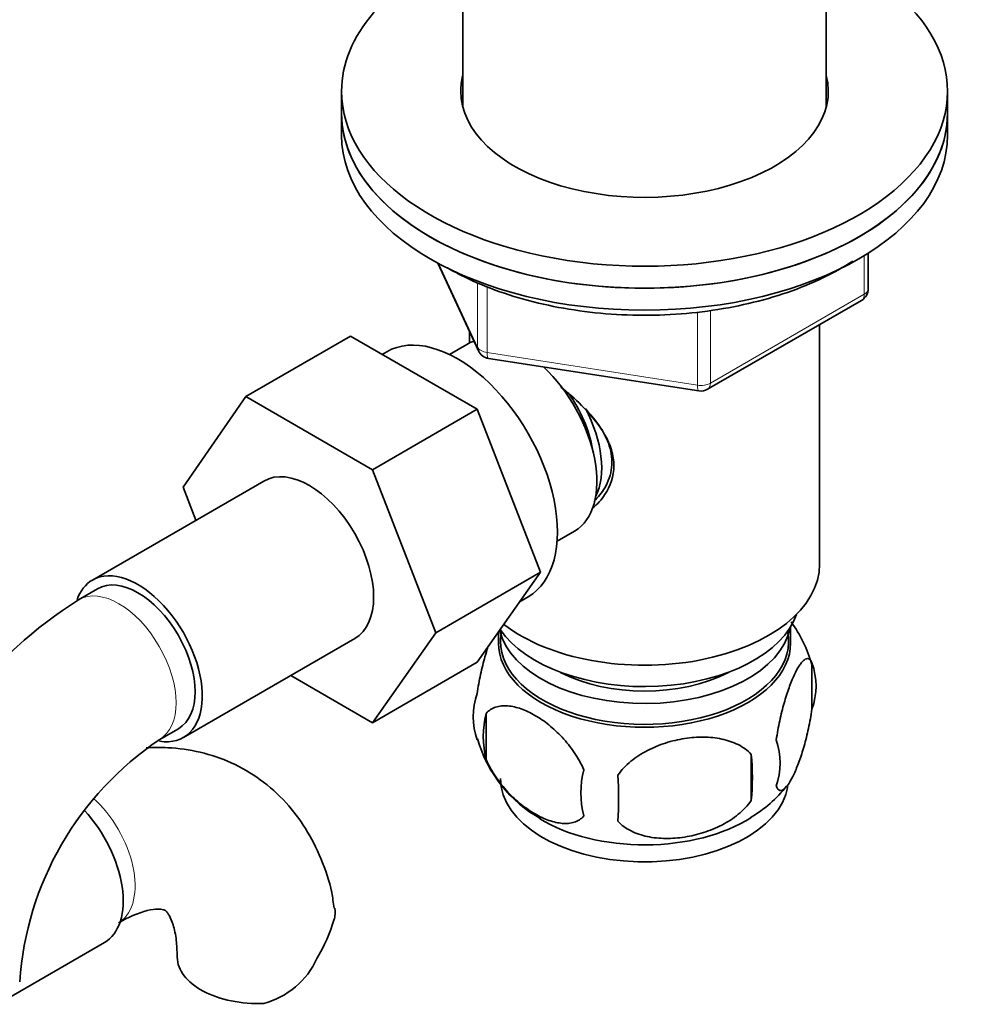
# Model space of a CAD drawing. Units: millimetres. Extents: x 0 to 1411, y 0 to 2172.
# Drawn here: x 1223 to 1294, y 536 to 609 of the extents above; entities that cross this region are included whole.
import ezdxf

# ---------------------------------------------------------------- set-up
doc = ezdxf.new("R2010")
doc.units = ezdxf.units.MM
doc.layers.add('DV6_Défaut', color=7, linetype='Continuous')
doc.layers.add('Défaut', color=7, linetype='Continuous')

# ---------------------------------------------------------------- blocks, each defined once
blk = doc.blocks.new('SE5')
at = {"layer": 'DV6_Défaut', "color": 7, "linetype": 'Continuous', "lineweight": 35}
for p, q in [((1256.117, 655.462), (1256.117, 602.809)), ((1283.117, 602.809), (1283.117, 655.462)), ((1247.117, 603.975), (1247.117, 602.342)), ((1292.117, 602.342), (1292.117, 603.975)), ((1247.117, 602.342), (1247.117, 600.709)), ((1292.117, 600.709), (1292.117, 602.342)), ((1286.232, 589.311), (1286.232, 591.949)), ((1254.258, 591.215), (1257.279, 584.706)), ((1274.301, 581.846), (1285.732, 588.445)), ((1282.617, 568.865), (1282.617, 586.647)), ((1247.788, 585.796), (1240.009, 581.305)), ((1247.788, 585.796), (1257.2, 580.362)), ((1256.617, 586.133), (1256.617, 585.284)), ((1256.425, 585.183), (1255.128, 584.434)), ((1250.477, 584.636), (1250.137, 584.44)), ((1258.033, 584.139), (1273.648, 581.724)), ((1235.349, 574.584), (1240.009, 581.305)), ((1240.009, 581.305), (1249.422, 575.871)), ((1257.2, 580.362), (1249.422, 575.871)), ((1257.2, 580.362), (1261.895, 568.261)), ((1249.422, 575.871), (1254.117, 563.771)), ((1241.352, 575.037), (1228.624, 567.689)), ((1236.304, 572.123), (1235.349, 574.584)), ((1263.128, 570.578), (1264.425, 571.327)), ((1261.895, 568.261), (1254.117, 563.771)), ((1261.895, 568.261), (1257.2, 561.582)), ((1228.999, 567.039), (1227.585, 566.223)), ((1260.378, 566.104), (1260.977, 566.449)), ((1254.117, 563.771), (1249.422, 557.092)), ((1258.767, 563.812), (1258.767, 563.016)), ((1280.467, 563.016), (1280.467, 564.215)), ((1235.374, 555.998), (1248.102, 563.346)), ((1257.2, 561.582), (1249.422, 557.092)), ((1282.052, 561.531), (1282.052, 558.1)), ((1249.422, 557.092), (1243.345, 560.6)), ((1257.862, 557.789), (1257.862, 554.358)), ((1233.585, 555.831), (1234.999, 556.647)), ((1277.543, 554.744), (1277.543, 551.313)), ((1221.817, 536.331), (1229.505, 540.77))]:
    blk.add_line(p, q, dxfattribs=at)
at = {"layer": 'DV6_Défaut', "color": 7, "linetype": 'Continuous', "lineweight": 18}
for p, q in [((1285.939, 588.903), (1285.939, 591.767)), ((1254.348, 591.168), (1257.22, 584.978)), ((1257.22, 584.978), (1257.22, 589.779)), ((1257.927, 589.484), (1257.927, 584.57)), ((1274.508, 582.304), (1285.939, 588.903)), ((1273.542, 582.154), (1273.542, 587.59)), ((1274.508, 587.695), (1274.508, 582.304)), ((1257.927, 584.57), (1273.542, 582.154))]:
    blk.add_line(p, q, dxfattribs=at)
at = {"layer": 'DV6_Défaut', "color": 7, "linetype": 'Continuous', "lineweight": 35}
for centre, radius, start, end in [((1285.232, 589.311), 1, 300, 0), ((1258.186, 585.127), 1, 204.89609, 261.20602), ((1273.801, 582.712), 1, 261.20602, 300), ((1246.834, 536.132), 35.721, 122.60671, 159.46837), ((1272.502, 558.729), 9.906, 15.93593, 36.15122), ((1277.302, 559.815), 5.05, 340.14193, 19.85807), ((1262.134, 557.537), 5.24, 160.88881, 199.11119), ((1264.499, 556.073), 6.855, 165.50859, 194.49141), ((1246.759, 536.25), 23.6, 123.93361, 176.06639), ((1266.746, 558.616), 9.913, 195.8597, 241.01181), ((1274.543, 554.1), 5.151, 340.54561, 19.45439), ((1259.786, 553.028), 17.84, 354.48214, 5.51786), ((1271.749, 551.889), 6.858, 165.51427, 194.48573), ((1239.331, 551.497), 28.365, 356.53276, 3.46724), ((1272.427, 558.601), 9.937, 300.47582, 321.39897), ((1233.163, 546.693), 14.055, 329.63408, 342.68885), ((1239.799, 542.091), 6.034, 284.83484, 335.49472)]:
    blk.add_arc(centre, radius, start, end, dxfattribs=at)
for centre, major_axis, start_param, end_param in [((1269.617, 603.975), (-22.5, 0), 0, 4.068888), ((1269.617, 603.975), (-22.5, 0), 5.35589, 6.283185), ((1269.617, 603.975), (-13.65, 0), 0, 3.289979), ((1269.617, 603.975), (-13.65, 0), 6.134799, 6.283185), ((1269.617, 602.342), (-13.65, 0), -0.148386, -0.103792), ((1269.617, 602.342), (-13.65, 0), 3.245384, 3.289979), ((1269.617, 602.342), (22.5, 0), 3.141593, 6.283185), ((1269.617, 602.342), (-22.5, 0), 0, 3.141593), ((1269.617, 600.709), (22.5, 0), 3.141593, 6.283185), ((1255.727, 575.543), (5.25, -9.093), 0, 3.141593), ((1260.425, 578.255), (4, -6.928), 3.017625, 3.141593), ((1260.425, 578.255), (4, -6.928), 0, 2.051616), ((1261.486, 578.867), (3.075, -5.326), 0.980548, 1.755612), ((1261.486, 578.867), (3.5, -6.062), 0.361367, 1.496775), ((1244.727, 569.192), (-3.375, 5.846), 3.141593, 6.283185), ((1269.617, 568.865), (13, 0), 3.77982, 6.283185), ((1231.999, 561.843), (-3.375, 5.846), 2.699265, 6.283185), ((1231.999, 561.843), (-3, 5.196), 3.141593, 6.283185), ((1231.999, 561.843), (-3.375, 5.846), 0, 0.461915), ((1269.617, 566.416), (11.5, 0), 3.513293, 6.089834), ((1269.617, 564.783), (10.85, 0), 3.275075, 6.176633), ((1269.617, 563.15), (-10.7, 0), 0, 3.259496), ((1269.617, 563.15), (-10.7, 0), 6.165281, 6.283185), ((1269.617, 563.016), (-10.85, 0), 0, 3.141593), ((1269.617, 564.783), (9.25, 0), 3.973707, 5.451071), ((1269.617, 552.944), (-10.7, 0), 0, 3.048011), ((1226.13, 546.616), (3.375, -5.846), 0, 1.947647), ((1269.617, 554.202), (-10.7, 0), 0.757762, 2.401401), ((1240.915, 539.713), (6, 0), 3.149857, 4.784106)]:
    blk.add_ellipse(centre, major_axis=major_axis, ratio=0.57735, start_param=start_param, end_param=end_param, dxfattribs=at)
at = {"layer": 'DV6_Défaut', "color": 7, "linetype": 'Continuous', "lineweight": 18}
for centre, major_axis, ratio, start_param, end_param in [((1285.232, 589.311), (-1, 0), 0.57735, 2.356194, 3.141593), ((1285.232, 589.311), (-0.5, 0.866), 0.57735, 3.141593, 3.926991), ((1258.186, 585.127), (-1, 0), 0.57735, 0.261799, 1.308997), ((1258.186, 585.127), (0.907, 0.421), 0.788675, 2.790713, 3.141593), ((1258.186, 585.127), (0.153, 0.988), 0.211325, 2.202711, 3.141593), ((1273.801, 582.712), (-1, 0), 0.57735, 1.308997, 2.356194), ((1273.801, 582.712), (0.153, 0.988), 0.211325, 2.202711, 3.141593), ((1273.801, 582.712), (-0.5, 0.866), 0.57735, 3.141593, 3.926991), ((1230.585, 561.027), (-3, 5.196), 0.57735, 3.142056, 6.283185), ((1230.585, 561.027), (-3, 5.196), 0.57735, 0, 0.000586), ((1227.544, 547.432), (3, -5.196), 0.57735, 0.046052, 2.086479)]:
    blk.add_ellipse(centre, major_axis=major_axis, ratio=ratio, start_param=start_param, end_param=end_param, dxfattribs=at)
at = {"layer": 'DV6_Défaut', "color": 7, "linetype": 'Continuous', "lineweight": 35}
for points, knots in [([(1254.975, 590.861), (1255.43, 590.609), (1256.557, 589.994), (1258.835, 589.047), (1261.696, 588.208), (1264.762, 587.631), (1267.932, 587.337), (1271.141, 587.33), (1274.315, 587.609), (1277.382, 588.171), (1280.274, 589.003), (1282.877, 590.071), (1284.404, 590.924), (1285.094, 591.371)], [0, 0, 0, 0, 0.050484, 0.146059, 0.241563, 0.336943, 0.432231, 0.527479, 0.622749, 0.718085, 0.813553, 0.909216, 1, 1, 1, 1]), ([(1263.4, 582.008), (1263.934, 581.583), (1265.194, 580.491), (1266.811, 578.563), (1267.608, 576.151), (1266.933, 574.219), (1266.12, 573.325), (1265.789, 573.044)], [0, 0, 0, 0, 0.167141, 0.403708, 0.635736, 0.867992, 1, 1, 1, 1]), ([(1265.851, 573.529), (1266.172, 573.843), (1266.775, 574.541), (1267.295, 576.038), (1267.108, 577.624), (1266.349, 579.092), (1265.68, 579.88), (1265.298, 580.312)], [0, 0, 0, 0, 0.180163, 0.396665, 0.614084, 0.817657, 1, 1, 1, 1]), ([(1257.183, 559.252), (1257.254, 559.743), (1257.341, 560.216), (1257.491, 560.907), (1257.544, 561.135), (1257.653, 561.573), (1257.71, 561.784), (1257.84, 562.244), (1257.916, 562.489), (1257.992, 562.72)], [0, 0, 0, 0, 0.380923, 0.380923, 0.571385, 0.571385, 0.761846, 0.761846, 1, 1, 1, 1]), ([(1279.399, 555.815), (1279.47, 556.306), (1279.558, 556.779), (1279.707, 557.47), (1279.76, 557.698), (1279.87, 558.136), (1279.926, 558.348), (1280.1, 558.96), (1280.223, 559.342), (1280.472, 560.03), (1280.598, 560.34), (1280.853, 560.889), (1280.978, 561.122), (1281.164, 561.407), (1281.225, 561.492), (1281.347, 561.637), (1281.407, 561.698), (1281.581, 561.837), (1281.691, 561.875), (1281.893, 561.812), (1281.98, 561.714), (1282.052, 561.531)], [0, 0, 0, 0, 0.125, 0.125, 0.1875, 0.1875, 0.25, 0.25, 0.375, 0.375, 0.5, 0.5, 0.625, 0.625, 0.6875, 0.6875, 0.75, 0.75, 0.875, 0.875, 1, 1, 1, 1]), ([(1265.109, 553.605), (1264.916, 554.048), (1264.672, 554.484), (1264.126, 555.292), (1263.82, 555.671), (1263.186, 556.351), (1262.856, 556.656), (1262.173, 557.204), (1261.828, 557.44), (1261.138, 557.838), (1260.788, 558.002), (1260.113, 558.239), (1259.784, 558.315), (1259.308, 558.354), (1259.151, 558.354), (1258.852, 558.325), (1258.708, 558.296), (1258.3, 558.163), (1258.054, 558.01), (1257.862, 557.789)], [0, 0, 0, 0, 0.125, 0.125, 0.25, 0.25, 0.375, 0.375, 0.5, 0.5, 0.625, 0.625, 0.75, 0.75, 0.8125, 0.8125, 0.875, 0.875, 1, 1, 1, 1]), ([(1282.052, 558.1), (1281.98, 557.61), (1281.893, 557.136), (1281.744, 556.446), (1281.691, 556.217), (1281.581, 555.779), (1281.525, 555.568), (1281.351, 554.956), (1281.227, 554.573), (1280.979, 553.885), (1280.853, 553.576), (1280.598, 553.027), (1280.472, 552.794), (1280.287, 552.508), (1280.226, 552.423), (1280.104, 552.278), (1280.044, 552.217), (1279.869, 552.078), (1279.76, 552.04), (1279.558, 552.103), (1279.47, 552.202), (1279.399, 552.384)], [0, 0, 0, 0, 0.125, 0.125, 0.1875, 0.1875, 0.25, 0.25, 0.375, 0.375, 0.5, 0.5, 0.625, 0.625, 0.6875, 0.6875, 0.75, 0.75, 0.875, 0.875, 1, 1, 1, 1]), ([(1267.644, 553.212), (1267.91, 553.59), (1268.236, 553.926), (1268.792, 554.382), (1268.991, 554.526), (1269.4, 554.791), (1269.611, 554.913), (1270.26, 555.251), (1270.72, 555.439), (1271.647, 555.735), (1272.118, 555.846), (1273.069, 555.993), (1273.538, 556.028), (1274.23, 556.021), (1274.458, 556.009), (1274.912, 555.963), (1275.137, 555.928), (1275.788, 555.792), (1276.198, 555.657), (1276.95, 555.276), (1277.277, 555.039), (1277.543, 554.744)], [0, 0, 0, 0, 0.125, 0.125, 0.1875, 0.1875, 0.25, 0.25, 0.375, 0.375, 0.5, 0.5, 0.625, 0.625, 0.6875, 0.6875, 0.75, 0.75, 0.875, 0.875, 1, 1, 1, 1]), ([(1246.562, 543.32), (1246.507, 543.75), (1246.343, 544.961), (1245.639, 547.015), (1244.518, 549.248), (1243.009, 551.247), (1241.151, 552.918), (1238.977, 554.183), (1236.644, 554.974), (1234.499, 555.271), (1233.147, 555.259), (1232.612, 555.226)], [0, 0, 0, 0, 0.055773, 0.184379, 0.307783, 0.426843, 0.5551, 0.678799, 0.800071, 0.920872, 1, 1, 1, 1]), ([(1257.862, 554.358), (1257.96, 554.133), (1258.069, 553.914), (1258.307, 553.485), (1258.437, 553.274), (1258.85, 552.664), (1259.15, 552.293), (1259.628, 551.779), (1259.793, 551.615), (1260.125, 551.308), (1260.292, 551.164), (1260.798, 550.759), (1261.142, 550.523), (1261.838, 550.122), (1262.181, 549.961), (1262.857, 549.724), (1263.193, 549.646), (1263.668, 549.609), (1263.822, 549.609), (1264.119, 549.638), (1264.264, 549.667), (1264.675, 549.801), (1264.915, 549.951), (1265.109, 550.174)], [0, 0, 0, 0, 0.0625, 0.0625, 0.125, 0.125, 0.25, 0.25, 0.3125, 0.3125, 0.375, 0.375, 0.5, 0.5, 0.625, 0.625, 0.75, 0.75, 0.8125, 0.8125, 0.875, 0.875, 1, 1, 1, 1]), ([(1277.543, 551.313), (1277.277, 550.935), (1276.952, 550.599), (1276.395, 550.144), (1276.196, 550), (1275.787, 549.734), (1275.576, 549.612), (1274.927, 549.275), (1274.467, 549.087), (1273.54, 548.79), (1273.069, 548.68), (1272.118, 548.533), (1271.65, 548.498), (1270.958, 548.504), (1270.729, 548.517), (1270.275, 548.563), (1270.051, 548.597), (1269.399, 548.733), (1268.989, 548.869), (1268.237, 549.249), (1267.91, 549.486), (1267.644, 549.782)], [0, 0, 0, 0, 0.125, 0.125, 0.1875, 0.1875, 0.25, 0.25, 0.375, 0.375, 0.5, 0.5, 0.625, 0.625, 0.6875, 0.6875, 0.75, 0.75, 0.875, 0.875, 1, 1, 1, 1]), ([(1230.544, 542.236), (1230.814, 542.384), (1231.468, 542.741), (1232.504, 543.128), (1233.368, 543.275), (1233.856, 543.239), (1234.002, 543.172), (1234.052, 543.155), (1234.316, 542.832), (1234.621, 542.143), (1234.867, 541.058), (1234.899, 540.18), (1234.915, 539.713)], [0, 0, 0, 0, 0.053213, 0.153282, 0.253505, 0.356292, 0.468931, 0.614488, 0.718252, 0.815454, 0.918049, 1, 1, 1, 1]), ([(1246.618, 543.331), (1246.62, 543.323), (1246.621, 543.315), (1246.66, 543.056), (1246.646, 542.795), (1246.582, 542.511)], [0, 0, 0, 0, 0.030997, 0.030997, 1, 1, 1, 1])]:
    blk.add_open_spline(points, degree=3, knots=knots, dxfattribs=at)

msp = doc.modelspace()

# ---------------------------------------------------------------- block references
at = {"layer": 'Défaut'}
msp.add_blockref('SE5', (0, 0), dxfattribs=at)

doc.saveas('drawing.dxf')
